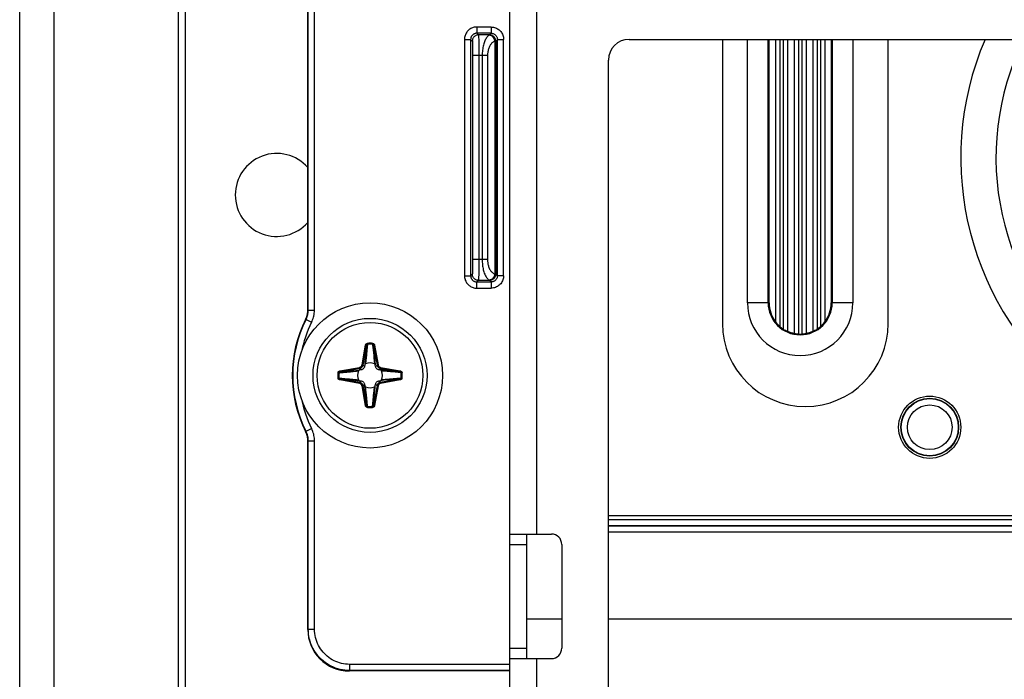
# Model space of a CAD drawing. Units: millimetres. Extents: x -60 to 60, y -207 to 207.
# Drawn here: x -60 to -12, y 114 to 145 of the extents above; entities that cross this region are included whole.
import ezdxf

# ---------------------------------------------------------------- set-up
doc = ezdxf.new("R2010")
doc.units = ezdxf.units.MM
doc.header["$LTSCALE"] = 16.335
doc.layers.get('0').update_dxf_attribs({"linetype": 'CONTINUOUS'})
for name, color, linetype in [('ASSI', 7, 'CONTINUOUS'), ('DRAFT', 7, 'CONTINUOUS'), ('PUNTI_SALDATURA', 7, 'CONTINUOUS'), ('RACCORDO', 7, 'CONTINUOUS')]:
    doc.layers.add(name, color=color, linetype=linetype)

msp = doc.modelspace()

# ---------------------------------------------------------------- linework, layer by layer
at = {"color": 7, "linetype": 'CONTINUOUS'}
for p, q in [((-58.25, 193.95), (-58.25, -204.55)), ((-52.25, 193.95), (-52.25, -204.55)), ((-36.25, -162.8), (-36.25, 158.1)), ((-30.5, 144.5), (30.5, 144.5)), ((-26, 144.5), (-26, 130.8)), ((-18, 130.8), (-18, 144.5)), ((-31.5, 10.5), (-31.5, 143.5)), ((-36.25, 120.65), (-34.25, 120.65)), ((-35.45, 120.65), (-35.45, 114.65)), ((-33.75, 120.15), (-33.75, 115.15)), ((-33.75, 116.55), (-35.45, 116.55)), ((31.5, 116.55), (-31.5, 116.55)), ((-36.25, 114.65), (-34.25, 114.65))]:
    msp.add_line(p, q, dxfattribs=at)
at = {"color": 250, "linetype": 'CONTINUOUS'}
for p, q in [((-34.95, 120.65), (-34.95, 146.65)), ((-36.25, 120.15), (-35.45, 120.15)), ((-36.25, 115.15), (-35.45, 115.15)), ((-34.95, 80.65), (-34.95, 114.65))]:
    msp.add_line(p, q, dxfattribs=at)
at = {"color": 7, "linetype": 'CONTINUOUS'}
msp.add_circle((-43, 128.3), 3.5, dxfattribs=at)
for centre, radius, start, end in [((-30.5, 143.5), 1, 90, 180), ((0, 138.8), 14.5, 156.8486, 23.1514), ((-22, 130.8), 4, 180, 360), ((-34.25, 120.15), 0.5, 0, 90), ((-34.25, 115.15), 0.5, 270, 360)]:
    msp.add_arc(centre, radius, start, end, dxfattribs=at)
at = {"layer": 'ASSI', "color": 7, "linetype": 'CONTINUOUS'}
for p, q in [((-59.9, -207), (-59.9, 207)), ((-51.9, -207), (-51.9, 193)), ((-23.439, 144.5), (-23.439, 130.885)), ((-22.861, 144.5), (-22.861, 130.43)), ((-22.539, 144.5), (-22.539, 130.328)), ((-21.961, 144.5), (-21.961, 130.328)), ((-21.639, 144.5), (-21.639, 130.43)), ((-21.061, 144.5), (-21.061, 130.885)), ((-23.078, 130.542), (-23.063, 130.532))]:
    msp.add_line(p, q, dxfattribs=at)
at = {"layer": 'ASSI', "color": 250, "linetype": 'CONTINUOUS'}
for p, q in [((-23.237, 144.5), (-23.237, 130.662)), ((-23.063, 144.5), (-23.063, 130.532)), ((-22.337, 144.5), (-22.337, 130.296)), ((-22.163, 144.5), (-22.163, 130.296)), ((-21.437, 144.5), (-21.437, 130.532)), ((-21.263, 144.5), (-21.263, 130.662))]:
    msp.add_line(p, q, dxfattribs=at)
at = {"layer": 'ASSI', "color": 7, "linetype": 'CONTINUOUS'}
for points in [[(-23.237, 130.662), (-23.231, 130.657), (-23.224, 130.651), (-23.216, 130.644), (-23.198, 130.629)], [(-23.198, 130.629), (-23.188, 130.62), (-23.177, 130.612), (-23.165, 130.603), (-23.153, 130.594), (-23.141, 130.585), (-23.129, 130.576), (-23.118, 130.568), (-23.107, 130.561), (-23.096, 130.554), (-23.087, 130.547), (-23.078, 130.542)], [(-21.437, 130.532), (-21.43, 130.536), (-21.423, 130.541), (-21.415, 130.546), (-21.405, 130.552), (-21.395, 130.559), (-21.384, 130.567), (-21.372, 130.575), (-21.36, 130.584), (-21.348, 130.593), (-21.336, 130.602), (-21.324, 130.611), (-21.313, 130.62), (-21.303, 130.628), (-21.293, 130.636), (-21.276, 130.651)], [(-21.276, 130.651), (-21.269, 130.657), (-21.263, 130.662)], [(-22.337, 130.296), (-22.33, 130.296), (-22.323, 130.295), (-22.314, 130.295), (-22.305, 130.294), (-22.295, 130.294), (-22.284, 130.294), (-22.273, 130.293), (-22.261, 130.293), (-22.249, 130.293), (-22.238, 130.293), (-22.227, 130.293), (-22.216, 130.294), (-22.205, 130.294), (-22.195, 130.294), (-22.186, 130.295), (-22.177, 130.295), (-22.17, 130.296), (-22.163, 130.296)]]:
    msp.add_lwpolyline(points, dxfattribs=at)
msp.add_circle((-16, 125.8), 1.5, dxfattribs=at)
for start, end in [(180, 217.5849), (322.4151, 360), (245.949, 258.9042), (281.0958, 294.051)]:
    msp.add_arc((-22.25, 131.8), 1.5, start, end, dxfattribs=at)
for centre, major_axis, start_param, end_param in [((-22.204, 131.8), (1.537, 0), -2.503837, -2.307691), ((-22.296, 131.8), (1.537, 0), -0.833902, -0.637755), ((-22.295, 131.8), (1.483, 0), -2.115652, -1.962782), ((-22.204, 131.8), (1.51, 0), -1.794041, -1.65849), ((-22.296, 131.8), (1.51, 0), -1.483102, -1.347552), ((-22.205, 131.8), (1.483, 0), -1.178811, -1.02594)]:
    msp.add_ellipse(centre, major_axis=major_axis, ratio=0.999543, start_param=start_param, end_param=end_param, dxfattribs=at)
at = {"layer": 'DRAFT', "color": 7, "linetype": 'CONTINUOUS'}
for p, q in [((-23.75, 131.8), (-23.75, 144.5)), ((-20.75, 144.5), (-20.75, 131.8))]:
    msp.add_line(p, q, dxfattribs=at)
at = {"layer": 'PUNTI_SALDATURA', "color": 250, "linetype": 'CONTINUOUS'}
msp.add_arc((-47.5, 137), 2, 41.399, 318.601, dxfattribs=at)
at = {"layer": 'RACCORDO', "color": 7, "linetype": 'CONTINUOUS'}
for p, q in [((-46, 131.452), (-46, 146.148)), ((-43.254, 128.805), (-43.266, 128.728)), ((-42.734, 128.728), (-42.746, 128.805)), ((-43.428, 128.566), (-43.505, 128.554)), ((-42.495, 128.554), (-42.572, 128.566)), ((-43.505, 128.046), (-43.428, 128.034)), ((-43.266, 127.872), (-43.254, 127.795)), ((-42.746, 127.795), (-42.734, 127.872)), ((-42.572, 128.034), (-42.495, 128.046)), ((-46, 116.05), (-46, 125.148)), ((-31.5, 121.55), (31.5, 121.55)), ((-36.25, 114.05), (-44, 114.05))]:
    msp.add_line(p, q, dxfattribs=at)
at = {"layer": 'RACCORDO', "color": 250, "linetype": 'CONTINUOUS'}
for p, q in [((-45.979, 131.447), (-45.979, 146.153)), ((-45.679, 131.447), (-45.679, 146.153)), ((-37.845, 145.095), (-37.845, 144.795)), ((-37.155, 145.095), (-37.845, 145.095)), ((-37.155, 145.095), (-37.155, 144.795)), ((-38.445, 144.495), (-38.445, 133.105)), ((-38.445, 144.495), (-38.145, 144.495)), ((-38.145, 144.495), (-38.145, 133.105)), ((-38.145, 144.495), (-38.066, 144.416)), ((-37.845, 144.795), (-37.766, 144.716)), ((-37.155, 144.795), (-37.845, 144.795)), ((-37.234, 144.716), (-37.766, 144.716)), ((-37.761, 144.637), (-37.76, 144.581)), ((-37.76, 144.581), (-37.759, 144.511)), ((-37.759, 144.511), (-37.757, 144.383)), ((-37.155, 144.795), (-37.234, 144.716)), ((-36.979, 144.407), (-36.979, 133.193)), ((-36.936, 144.407), (-36.979, 144.407)), ((-36.936, 144.407), (-36.936, 133.193)), ((-36.855, 144.495), (-36.934, 144.416)), ((-36.855, 133.105), (-36.855, 144.495)), ((-36.855, 144.495), (-36.555, 144.495)), ((-36.555, 133.105), (-36.555, 144.495)), ((-24.794, 131.8), (-24.794, 144.5)), ((-23.794, 131.8), (-23.794, 144.5)), ((-20.706, 144.5), (-20.706, 131.8)), ((-19.706, 144.5), (-19.706, 131.8)), ((-38.061, 144.342), (-38.059, 144.298)), ((-38.059, 144.298), (-38.058, 144.244)), ((-38.058, 144.244), (-38.057, 144.149)), ((-38.057, 144.149), (-38.055, 144.036)), ((-38.055, 144.036), (-38.054, 143.86)), ((-37.757, 144.383), (-37.755, 144.173)), ((-37.755, 144.173), (-37.754, 143.922)), ((-37.754, 143.922), (-37.754, 133.884)), ((-38.054, 143.86), (-38.054, 133.884)), ((-37.33, 143.716), (-38.054, 143.716)), ((-37.588, 143.716), (-37.588, 133.884)), ((-37.33, 143.716), (-37.33, 133.884)), ((-38.055, 133.543), (-38.057, 133.434)), ((-38.054, 133.705), (-38.055, 133.543)), ((-38.054, 133.884), (-38.054, 133.705)), ((-37.33, 133.884), (-38.054, 133.884)), ((-37.755, 133.569), (-37.756, 133.343)), ((-37.754, 133.884), (-37.755, 133.569)), ((-38.445, 133.105), (-38.145, 133.105)), ((-38.066, 133.184), (-38.145, 133.105)), ((-38.058, 133.371), (-38.059, 133.315)), ((-38.057, 133.434), (-38.058, 133.371)), ((-37.758, 133.151), (-37.76, 133.035)), ((-37.756, 133.343), (-37.758, 133.151)), ((-36.979, 133.193), (-36.936, 133.193)), ((-36.934, 133.184), (-36.855, 133.105)), ((-36.555, 133.105), (-36.855, 133.105)), ((-37.766, 132.884), (-37.845, 132.805)), ((-37.845, 132.505), (-37.845, 132.805)), ((-37.845, 132.805), (-37.155, 132.805)), ((-37.766, 132.884), (-37.234, 132.884)), ((-37.234, 132.884), (-37.155, 132.805)), ((-37.155, 132.805), (-37.155, 132.505)), ((-37.845, 132.505), (-37.155, 132.505)), ((-23.75, 131.8), (-24.794, 131.8)), ((-19.706, 131.8), (-20.75, 131.8)), ((-45.979, 131.447), (-46, 131.452)), ((-45.979, 131.447), (-45.679, 131.447)), ((-46.086, 130.996), (-46.107, 131.002)), ((-46.086, 130.996), (-45.819, 130.861)), ((-43.387, 128.808), (-43.221, 129.75)), ((-43.338, 128.8), (-43.172, 129.742)), ((-43.221, 129.75), (-43.172, 129.742)), ((-43.172, 129.742), (-43.22, 129.174)), ((-43.124, 129.802), (-43.151, 129.509)), ((-43.127, 129.846), (-43.124, 129.802)), ((-42.873, 129.846), (-42.876, 129.802)), ((-42.779, 129.75), (-42.828, 129.742)), ((-42.828, 129.742), (-42.662, 128.8)), ((-42.779, 129.75), (-42.613, 128.808)), ((-43.171, 129.291), (-43.187, 129.134)), ((-43.151, 129.509), (-43.171, 129.291)), ((-42.84, 129.411), (-42.823, 129.236)), ((-42.823, 129.236), (-42.81, 129.111)), ((-43.387, 128.808), (-43.338, 128.8)), ((-43.266, 128.728), (-43.338, 128.8)), ((-43.245, 128.898), (-43.254, 128.805)), ((-43.22, 129.174), (-43.245, 128.898)), ((-43.205, 128.97), (-43.211, 128.919)), ((-43.197, 129.046), (-43.205, 128.97)), ((-43.187, 129.134), (-43.197, 129.046)), ((-42.81, 129.111), (-42.801, 129.026)), ((-42.801, 129.026), (-42.793, 128.952)), ((-42.793, 128.952), (-42.785, 128.887)), ((-42.785, 128.887), (-42.782, 128.857)), ((-42.763, 128.989), (-42.746, 128.805)), ((-42.734, 128.728), (-42.662, 128.8)), ((-42.613, 128.808), (-42.662, 128.8)), ((-44.546, 128.427), (-44.502, 128.424)), ((-44.45, 128.521), (-43.508, 128.687)), ((-44.45, 128.521), (-44.442, 128.472)), ((-44.442, 128.472), (-43.5, 128.638)), ((-44.111, 128.46), (-43.936, 128.477)), ((-43.936, 128.477), (-43.811, 128.49)), ((-43.811, 128.49), (-43.726, 128.499)), ((-43.726, 128.499), (-43.652, 128.507)), ((-43.689, 128.537), (-43.505, 128.554)), ((-43.652, 128.507), (-43.587, 128.515)), ((-43.587, 128.515), (-43.557, 128.518)), ((-43.508, 128.687), (-43.5, 128.638)), ((-43.428, 128.566), (-43.5, 128.638)), ((-42.572, 128.566), (-42.5, 128.638)), ((-42.492, 128.687), (-42.5, 128.638)), ((-42.5, 128.638), (-41.558, 128.472)), ((-42.402, 128.545), (-42.495, 128.554)), ((-42.492, 128.687), (-41.55, 128.521)), ((-42.125, 128.52), (-42.402, 128.545)), ((-42.33, 128.505), (-42.381, 128.511)), ((-42.253, 128.497), (-42.33, 128.505)), ((-42.166, 128.487), (-42.253, 128.497)), ((-42.009, 128.471), (-42.166, 128.487)), ((-41.558, 128.472), (-42.125, 128.52)), ((-41.791, 128.451), (-42.009, 128.471)), ((-41.498, 128.424), (-41.791, 128.451)), ((-41.55, 128.521), (-41.558, 128.472)), ((-41.454, 128.427), (-41.498, 128.424)), ((-44.546, 128.173), (-44.502, 128.176)), ((-44.502, 128.176), (-44.209, 128.149)), ((-44.45, 128.079), (-44.442, 128.128)), ((-43.508, 127.913), (-44.45, 128.079)), ((-44.442, 128.128), (-43.874, 128.08)), ((-43.5, 127.962), (-44.442, 128.128)), ((-44.209, 128.149), (-43.991, 128.129)), ((-43.991, 128.129), (-43.834, 128.113)), ((-43.874, 128.08), (-43.598, 128.055)), ((-43.834, 128.113), (-43.746, 128.103)), ((-43.746, 128.103), (-43.67, 128.095)), ((-43.67, 128.095), (-43.619, 128.089)), ((-43.598, 128.055), (-43.505, 128.046)), ((-43.508, 127.913), (-43.5, 127.962)), ((-43.428, 128.034), (-43.5, 127.962)), ((-43.387, 127.792), (-43.338, 127.8)), ((-43.221, 126.85), (-43.387, 127.792)), ((-43.266, 127.872), (-43.338, 127.8)), ((-43.172, 126.858), (-43.338, 127.8)), ((-43.237, 127.61), (-43.254, 127.795)), ((-42.662, 127.8), (-42.828, 126.858)), ((-42.613, 127.792), (-42.779, 126.85)), ((-42.755, 127.702), (-42.746, 127.795)), ((-42.734, 127.872), (-42.662, 127.8)), ((-42.613, 127.792), (-42.662, 127.8)), ((-42.572, 128.034), (-42.5, 127.962)), ((-41.558, 128.128), (-42.5, 127.962)), ((-42.492, 127.913), (-42.5, 127.962)), ((-42.31, 128.063), (-42.495, 128.046)), ((-41.55, 128.079), (-42.492, 127.913)), ((-42.397, 128.087), (-42.443, 128.082)), ((-42.348, 128.093), (-42.397, 128.087)), ((-42.273, 128.101), (-42.348, 128.093)), ((-42.188, 128.11), (-42.273, 128.101)), ((-42.064, 128.123), (-42.188, 128.11)), ((-41.888, 128.14), (-42.064, 128.123)), ((-41.55, 128.079), (-41.558, 128.128)), ((-41.454, 128.173), (-41.498, 128.176)), ((-43.213, 127.697), (-43.218, 127.743)), ((-43.207, 127.648), (-43.213, 127.697)), ((-43.199, 127.573), (-43.207, 127.648)), ((-43.19, 127.488), (-43.199, 127.573)), ((-43.177, 127.364), (-43.19, 127.488)), ((-43.16, 127.188), (-43.177, 127.364)), ((-42.849, 127.091), (-42.829, 127.309)), ((-42.829, 127.309), (-42.813, 127.466)), ((-42.828, 126.858), (-42.78, 127.425)), ((-42.813, 127.466), (-42.803, 127.553)), ((-42.803, 127.553), (-42.795, 127.63)), ((-42.795, 127.63), (-42.789, 127.681)), ((-42.78, 127.425), (-42.755, 127.702)), ((-43.221, 126.85), (-43.172, 126.858)), ((-42.876, 126.798), (-42.849, 127.091)), ((-42.779, 126.85), (-42.828, 126.858)), ((-43.127, 126.754), (-43.124, 126.798)), ((-42.873, 126.754), (-42.876, 126.798)), ((-46.107, 125.598), (-46.086, 125.604)), ((-46.086, 125.604), (-45.819, 125.739)), ((-46, 125.148), (-45.979, 125.153)), ((-45.979, 116.071), (-45.979, 125.153)), ((-45.979, 125.153), (-45.679, 125.153)), ((-45.679, 116.071), (-45.679, 125.153)), ((31.5, 121.345), (-31.5, 121.345)), ((31.5, 121.045), (-31.5, 121.045)), ((31.5, 121.038), (-31.5, 121.038)), ((31.5, 120.738), (-31.5, 120.738)), ((-46, 116.05), (-45.979, 116.071)), ((-45.979, 116.071), (-45.679, 116.071)), ((-44, 114.05), (-43.979, 114.071)), ((-43.979, 114.071), (-43.979, 114.371)), ((-36.25, 114.371), (-43.979, 114.371)), ((-36.25, 114.071), (-43.979, 114.071))]:
    msp.add_line(p, q, dxfattribs=at)
for points in [[(-37.845, 145.095), (-37.891, 145.093), (-37.935, 145.088), (-37.979, 145.08), (-38.021, 145.068), (-38.062, 145.054), (-38.102, 145.037), (-38.141, 145.017), (-38.179, 144.993), (-38.214, 144.968), (-38.247, 144.94), (-38.278, 144.91), (-38.307, 144.877), (-38.334, 144.842), (-38.359, 144.804), (-38.381, 144.765), (-38.4, 144.723), (-38.416, 144.679), (-38.429, 144.634), (-38.437, 144.588), (-38.443, 144.542), (-38.445, 144.495)], [(-37.155, 145.095), (-37.102, 145.092), (-37.051, 145.086), (-37, 145.075), (-36.95, 145.059), (-36.901, 145.038), (-36.855, 145.014), (-36.811, 144.986), (-36.769, 144.954), (-36.731, 144.919), (-36.695, 144.88), (-36.663, 144.838), (-36.635, 144.794), (-36.611, 144.747), (-36.591, 144.698), (-36.575, 144.649), (-36.564, 144.598), (-36.557, 144.547), (-36.555, 144.495)], [(-37.845, 144.795), (-37.868, 144.794), (-37.89, 144.791), (-37.912, 144.787), (-37.933, 144.782), (-37.954, 144.774), (-37.974, 144.766), (-37.993, 144.756), (-38.012, 144.744), (-38.029, 144.731), (-38.046, 144.717), (-38.062, 144.702), (-38.076, 144.686), (-38.09, 144.668), (-38.102, 144.65), (-38.113, 144.63), (-38.122, 144.609), (-38.13, 144.587), (-38.137, 144.564), (-38.141, 144.541), (-38.144, 144.518), (-38.145, 144.495)], [(-37.766, 144.716), (-37.797, 144.714), (-37.828, 144.709), (-37.859, 144.701), (-37.888, 144.69), (-37.916, 144.676), (-37.942, 144.659), (-37.967, 144.639), (-37.989, 144.617), (-38.009, 144.592), (-38.026, 144.566), (-38.04, 144.538), (-38.051, 144.509), (-38.059, 144.478), (-38.064, 144.447), (-38.066, 144.416)], [(-38.066, 144.416), (-38.065, 144.413), (-38.064, 144.408), (-38.064, 144.4), (-38.063, 144.39), (-38.062, 144.376), (-38.061, 144.361), (-38.061, 144.342)], [(-37.766, 144.716), (-37.765, 144.713), (-37.764, 144.705), (-37.764, 144.694), (-37.763, 144.678), (-37.762, 144.659), (-37.761, 144.637)], [(-37.236, 144.703), (-37.266, 144.688), (-37.294, 144.669), (-37.322, 144.646), (-37.348, 144.619), (-37.373, 144.588), (-37.397, 144.553), (-37.42, 144.515), (-37.442, 144.474), (-37.462, 144.429), (-37.481, 144.382), (-37.498, 144.333), (-37.514, 144.281), (-37.529, 144.226), (-37.542, 144.168), (-37.554, 144.109), (-37.564, 144.046), (-37.572, 143.982), (-37.579, 143.917), (-37.584, 143.851), (-37.587, 143.784), (-37.588, 143.716)], [(-36.979, 144.407), (-37.009, 144.396), (-37.037, 144.383), (-37.065, 144.367), (-37.091, 144.348), (-37.116, 144.326), (-37.14, 144.302), (-37.163, 144.275), (-37.184, 144.246), (-37.205, 144.215), (-37.224, 144.183), (-37.241, 144.148), (-37.257, 144.111), (-37.272, 144.073), (-37.285, 144.033), (-37.297, 143.991), (-37.307, 143.947), (-37.315, 143.902), (-37.322, 143.857), (-37.327, 143.811), (-37.329, 143.764), (-37.33, 143.716)], [(-37.234, 144.716), (-37.234, 144.715), (-37.234, 144.715), (-37.235, 144.714), (-37.235, 144.713), (-37.235, 144.711), (-37.235, 144.709), (-37.235, 144.707), (-37.236, 144.705), (-37.236, 144.703)], [(-36.936, 144.407), (-36.938, 144.437), (-36.943, 144.468), (-36.951, 144.498), (-36.962, 144.527), (-36.976, 144.554), (-36.993, 144.58), (-37.013, 144.604), (-37.035, 144.626), (-37.06, 144.646), (-37.086, 144.663), (-37.114, 144.677), (-37.143, 144.688), (-37.174, 144.696), (-37.205, 144.701), (-37.236, 144.703)], [(-36.979, 144.407), (-36.982, 144.436), (-36.988, 144.465), (-36.996, 144.494), (-37.007, 144.521), (-37.02, 144.548), (-37.035, 144.573), (-37.052, 144.597), (-37.071, 144.618), (-37.091, 144.638), (-37.113, 144.655), (-37.136, 144.67), (-37.16, 144.682), (-37.185, 144.692), (-37.21, 144.699), (-37.236, 144.703)], [(-36.934, 144.416), (-36.936, 144.447), (-36.941, 144.478), (-36.949, 144.509), (-36.96, 144.538), (-36.974, 144.566), (-36.991, 144.592), (-37.011, 144.617), (-37.033, 144.639), (-37.058, 144.659), (-37.084, 144.676), (-37.112, 144.69), (-37.141, 144.701), (-37.172, 144.709), (-37.203, 144.714), (-37.234, 144.716)], [(-37.155, 144.795), (-37.129, 144.794), (-37.103, 144.79), (-37.078, 144.785), (-37.053, 144.777), (-37.028, 144.767), (-37.005, 144.755), (-36.983, 144.741), (-36.962, 144.725), (-36.943, 144.707), (-36.925, 144.688), (-36.909, 144.667), (-36.895, 144.645), (-36.883, 144.621), (-36.873, 144.597), (-36.865, 144.572), (-36.86, 144.546), (-36.856, 144.521), (-36.855, 144.495)], [(-36.934, 144.416), (-36.934, 144.416), (-36.934, 144.415), (-36.935, 144.415), (-36.935, 144.414), (-36.935, 144.413), (-36.935, 144.411), (-36.935, 144.41), (-36.936, 144.408), (-36.936, 144.407)], [(-37.588, 133.884), (-37.587, 133.82), (-37.584, 133.757), (-37.58, 133.694), (-37.574, 133.632), (-37.567, 133.571), (-37.557, 133.512), (-37.546, 133.453), (-37.534, 133.395), (-37.52, 133.339), (-37.504, 133.286), (-37.487, 133.234), (-37.468, 133.185), (-37.447, 133.138), (-37.425, 133.094), (-37.401, 133.054), (-37.377, 133.017), (-37.35, 132.984), (-37.323, 132.955), (-37.295, 132.931), (-37.266, 132.912), (-37.236, 132.897)], [(-37.33, 133.884), (-37.33, 133.839), (-37.327, 133.795), (-37.323, 133.751), (-37.317, 133.708), (-37.309, 133.665), (-37.3, 133.623), (-37.289, 133.582), (-37.277, 133.542), (-37.263, 133.503), (-37.247, 133.465), (-37.23, 133.429), (-37.211, 133.395), (-37.19, 133.362), (-37.168, 133.331), (-37.144, 133.303), (-37.119, 133.277), (-37.093, 133.254), (-37.066, 133.234), (-37.038, 133.217), (-37.009, 133.204), (-36.979, 133.193)], [(-38.445, 133.105), (-38.443, 133.059), (-38.438, 133.015), (-38.43, 132.971), (-38.418, 132.928), (-38.404, 132.887), (-38.386, 132.846), (-38.366, 132.807), (-38.342, 132.769), (-38.316, 132.734), (-38.287, 132.7), (-38.256, 132.669), (-38.223, 132.64), (-38.189, 132.613), (-38.152, 132.59), (-38.114, 132.569), (-38.073, 132.55), (-38.03, 132.534), (-37.986, 132.522), (-37.94, 132.513), (-37.893, 132.507), (-37.845, 132.505)], [(-38.145, 133.105), (-38.144, 133.082), (-38.141, 133.06), (-38.137, 133.038), (-38.132, 133.017), (-38.124, 132.996), (-38.116, 132.976), (-38.105, 132.956), (-38.094, 132.937), (-38.08, 132.919), (-38.066, 132.903), (-38.051, 132.887), (-38.034, 132.872), (-38.017, 132.859), (-37.999, 132.847), (-37.979, 132.837), (-37.959, 132.828), (-37.938, 132.82), (-37.915, 132.814), (-37.893, 132.809), (-37.869, 132.806), (-37.845, 132.805)], [(-38.059, 133.315), (-38.06, 133.267), (-38.061, 133.247), (-38.062, 133.229), (-38.063, 133.214), (-38.063, 133.202), (-38.064, 133.193), (-38.065, 133.187), (-38.066, 133.184)], [(-37.766, 132.884), (-37.797, 132.886), (-37.828, 132.891), (-37.859, 132.899), (-37.888, 132.91), (-37.916, 132.924), (-37.942, 132.941), (-37.967, 132.961), (-37.989, 132.983), (-38.009, 133.008), (-38.026, 133.034), (-38.04, 133.062), (-38.051, 133.091), (-38.059, 133.122), (-38.064, 133.153), (-38.066, 133.184)], [(-37.76, 133.035), (-37.761, 132.974), (-37.762, 132.948), (-37.763, 132.926), (-37.763, 132.909), (-37.764, 132.896), (-37.765, 132.888), (-37.766, 132.884)], [(-36.979, 133.193), (-36.982, 133.164), (-36.988, 133.135), (-36.996, 133.106), (-37.007, 133.079), (-37.02, 133.052), (-37.035, 133.027), (-37.052, 133.003), (-37.071, 132.982), (-37.091, 132.962), (-37.113, 132.945), (-37.136, 132.93), (-37.16, 132.918), (-37.185, 132.908), (-37.21, 132.901), (-37.236, 132.897)], [(-36.936, 133.193), (-36.938, 133.163), (-36.943, 133.132), (-36.951, 133.102), (-36.962, 133.073), (-36.976, 133.046), (-36.993, 133.02), (-37.013, 132.996), (-37.035, 132.974), (-37.06, 132.954), (-37.086, 132.937), (-37.114, 132.923), (-37.143, 132.912), (-37.174, 132.904), (-37.205, 132.899), (-37.236, 132.897)], [(-36.934, 133.184), (-36.936, 133.153), (-36.941, 133.122), (-36.949, 133.091), (-36.96, 133.062), (-36.974, 133.034), (-36.991, 133.008), (-37.011, 132.983), (-37.033, 132.961), (-37.058, 132.941), (-37.084, 132.924), (-37.112, 132.91), (-37.141, 132.899), (-37.172, 132.891), (-37.203, 132.886), (-37.234, 132.884)], [(-36.855, 133.105), (-36.856, 133.079), (-36.86, 133.054), (-36.865, 133.028), (-36.873, 133.003), (-36.883, 132.979), (-36.895, 132.955), (-36.909, 132.933), (-36.925, 132.912), (-36.943, 132.893), (-36.962, 132.875), (-36.983, 132.859), (-37.005, 132.845), (-37.028, 132.833), (-37.053, 132.823), (-37.078, 132.815), (-37.103, 132.81), (-37.129, 132.806), (-37.155, 132.805)], [(-36.555, 133.105), (-36.557, 133.053), (-36.564, 133.002), (-36.575, 132.951), (-36.591, 132.902), (-36.611, 132.853), (-36.635, 132.806), (-36.663, 132.762), (-36.695, 132.72), (-36.731, 132.681), (-36.769, 132.646), (-36.811, 132.614), (-36.855, 132.586), (-36.901, 132.562), (-36.95, 132.541), (-37, 132.525), (-37.051, 132.514), (-37.102, 132.508), (-37.155, 132.505)], [(-36.936, 133.193), (-36.936, 133.192), (-36.935, 133.19), (-36.935, 133.189), (-36.935, 133.187), (-36.935, 133.186), (-36.935, 133.185), (-36.934, 133.185), (-36.934, 133.184), (-36.934, 133.184)], [(-37.236, 132.897), (-37.236, 132.895), (-37.235, 132.893), (-37.235, 132.891), (-37.235, 132.889), (-37.235, 132.887), (-37.235, 132.886), (-37.234, 132.885), (-37.234, 132.885), (-37.234, 132.884)], [(-46.086, 130.996), (-46.065, 131.041), (-46.046, 131.086), (-46.03, 131.133), (-46.015, 131.18), (-46.003, 131.228), (-45.993, 131.279), (-45.986, 131.333), (-45.981, 131.389), (-45.979, 131.447)], [(-45.819, 130.861), (-45.791, 130.919), (-45.767, 130.978), (-45.745, 131.039), (-45.726, 131.1), (-45.71, 131.162), (-45.698, 131.228), (-45.688, 131.298), (-45.682, 131.371), (-45.679, 131.447)], [(-43.221, 129.75), (-43.219, 129.76), (-43.216, 129.769), (-43.213, 129.778), (-43.209, 129.786), (-43.205, 129.794), (-43.2, 129.801), (-43.195, 129.808), (-43.19, 129.814), (-43.184, 129.82), (-43.178, 129.825), (-43.172, 129.829), (-43.166, 129.833), (-43.16, 129.836), (-43.154, 129.839), (-43.148, 129.841), (-43.141, 129.843), (-43.134, 129.845), (-43.127, 129.846)], [(-43.172, 129.742), (-43.17, 129.748), (-43.169, 129.754), (-43.167, 129.759), (-43.165, 129.764), (-43.163, 129.769), (-43.161, 129.774), (-43.158, 129.778), (-43.155, 129.782), (-43.152, 129.786), (-43.15, 129.789), (-43.147, 129.792), (-43.144, 129.794), (-43.14, 129.796), (-43.137, 129.798), (-43.134, 129.8), (-43.131, 129.801), (-43.127, 129.802), (-43.124, 129.802)], [(-42.876, 129.802), (-42.873, 129.763), (-42.84, 129.411)], [(-42.876, 129.802), (-42.871, 129.801), (-42.867, 129.8), (-42.862, 129.798), (-42.859, 129.795), (-42.855, 129.793), (-42.852, 129.79), (-42.848, 129.787), (-42.846, 129.783), (-42.843, 129.78), (-42.841, 129.776), (-42.839, 129.773), (-42.837, 129.769), (-42.835, 129.765), (-42.833, 129.76), (-42.832, 129.756), (-42.83, 129.751), (-42.829, 129.747), (-42.828, 129.742)], [(-42.873, 129.846), (-42.863, 129.844), (-42.854, 129.842), (-42.845, 129.839), (-42.838, 129.835), (-42.83, 129.831), (-42.824, 129.826), (-42.818, 129.822), (-42.813, 129.816), (-42.808, 129.811), (-42.803, 129.805), (-42.799, 129.8), (-42.795, 129.793), (-42.791, 129.787), (-42.788, 129.78), (-42.785, 129.773), (-42.783, 129.766), (-42.781, 129.758), (-42.779, 129.75)], [(-42.828, 129.742), (-42.825, 129.702), (-42.763, 128.989)], [(-43.508, 128.687), (-43.495, 128.69), (-43.481, 128.694), (-43.468, 128.7), (-43.455, 128.708), (-43.442, 128.717), (-43.43, 128.727), (-43.419, 128.739), (-43.41, 128.752), (-43.401, 128.765), (-43.395, 128.779), (-43.39, 128.794), (-43.387, 128.808)], [(-43.5, 128.638), (-43.482, 128.642), (-43.464, 128.648), (-43.446, 128.655), (-43.428, 128.665), (-43.411, 128.677), (-43.395, 128.691), (-43.381, 128.707), (-43.368, 128.724), (-43.357, 128.742), (-43.349, 128.761), (-43.342, 128.78), (-43.338, 128.8)], [(-43.211, 128.919), (-43.217, 128.872), (-43.218, 128.857)], [(-42.662, 128.8), (-42.658, 128.782), (-42.652, 128.764), (-42.645, 128.746), (-42.635, 128.728), (-42.623, 128.711), (-42.609, 128.695), (-42.593, 128.681), (-42.576, 128.668), (-42.558, 128.657), (-42.539, 128.649), (-42.52, 128.642), (-42.5, 128.638)], [(-42.613, 128.808), (-42.61, 128.795), (-42.606, 128.781), (-42.6, 128.768), (-42.592, 128.755), (-42.583, 128.742), (-42.573, 128.73), (-42.561, 128.719), (-42.548, 128.71), (-42.535, 128.701), (-42.521, 128.695), (-42.506, 128.69), (-42.492, 128.687)], [(-44.546, 128.427), (-44.544, 128.437), (-44.542, 128.446), (-44.539, 128.455), (-44.535, 128.462), (-44.531, 128.47), (-44.526, 128.476), (-44.522, 128.482), (-44.516, 128.487), (-44.511, 128.492), (-44.505, 128.497), (-44.5, 128.501), (-44.493, 128.505), (-44.487, 128.509), (-44.48, 128.512), (-44.473, 128.515), (-44.466, 128.517), (-44.458, 128.519), (-44.45, 128.521)], [(-44.502, 128.424), (-44.501, 128.429), (-44.5, 128.433), (-44.498, 128.438), (-44.495, 128.441), (-44.493, 128.445), (-44.49, 128.448), (-44.487, 128.452), (-44.483, 128.454), (-44.48, 128.457), (-44.476, 128.459), (-44.473, 128.461), (-44.469, 128.463), (-44.465, 128.465), (-44.46, 128.467), (-44.456, 128.468), (-44.451, 128.47), (-44.447, 128.471), (-44.442, 128.472)], [(-44.502, 128.424), (-44.463, 128.427), (-44.111, 128.46)], [(-44.442, 128.472), (-44.402, 128.475), (-43.689, 128.537)], [(-42.381, 128.511), (-42.428, 128.517), (-42.443, 128.518)], [(-41.558, 128.472), (-41.552, 128.47), (-41.546, 128.469), (-41.541, 128.467), (-41.536, 128.465), (-41.531, 128.463), (-41.526, 128.461), (-41.522, 128.458), (-41.518, 128.455), (-41.514, 128.452), (-41.511, 128.45), (-41.508, 128.447), (-41.506, 128.444), (-41.504, 128.44), (-41.502, 128.437), (-41.5, 128.434), (-41.499, 128.431), (-41.498, 128.427), (-41.498, 128.424)], [(-41.55, 128.521), (-41.54, 128.519), (-41.531, 128.516), (-41.522, 128.513), (-41.514, 128.509), (-41.506, 128.505), (-41.499, 128.5), (-41.492, 128.495), (-41.486, 128.49), (-41.48, 128.484), (-41.475, 128.478), (-41.471, 128.472), (-41.467, 128.466), (-41.464, 128.46), (-41.461, 128.454), (-41.459, 128.448), (-41.457, 128.441), (-41.455, 128.434), (-41.454, 128.427)], [(-44.45, 128.079), (-44.46, 128.081), (-44.469, 128.084), (-44.478, 128.087), (-44.486, 128.091), (-44.494, 128.095), (-44.501, 128.1), (-44.508, 128.105), (-44.514, 128.11), (-44.52, 128.116), (-44.525, 128.122), (-44.529, 128.128), (-44.533, 128.134), (-44.536, 128.14), (-44.539, 128.146), (-44.541, 128.152), (-44.543, 128.159), (-44.545, 128.166), (-44.546, 128.173)], [(-44.442, 128.128), (-44.448, 128.13), (-44.454, 128.131), (-44.459, 128.133), (-44.464, 128.135), (-44.469, 128.137), (-44.474, 128.139), (-44.478, 128.142), (-44.482, 128.145), (-44.486, 128.148), (-44.489, 128.15), (-44.492, 128.153), (-44.494, 128.156), (-44.496, 128.16), (-44.498, 128.163), (-44.5, 128.166), (-44.501, 128.169), (-44.502, 128.173), (-44.502, 128.176)], [(-43.619, 128.089), (-43.572, 128.083), (-43.557, 128.082)], [(-43.387, 127.792), (-43.39, 127.805), (-43.394, 127.819), (-43.4, 127.832), (-43.408, 127.845), (-43.417, 127.858), (-43.427, 127.87), (-43.439, 127.881), (-43.452, 127.89), (-43.465, 127.899), (-43.479, 127.905), (-43.494, 127.91), (-43.508, 127.913)], [(-43.338, 127.8), (-43.342, 127.818), (-43.348, 127.836), (-43.355, 127.854), (-43.365, 127.872), (-43.377, 127.889), (-43.391, 127.905), (-43.407, 127.919), (-43.424, 127.932), (-43.442, 127.943), (-43.461, 127.951), (-43.48, 127.958), (-43.5, 127.962)], [(-42.5, 127.962), (-42.518, 127.958), (-42.536, 127.952), (-42.554, 127.945), (-42.572, 127.935), (-42.589, 127.923), (-42.605, 127.909), (-42.619, 127.893), (-42.632, 127.876), (-42.643, 127.858), (-42.651, 127.839), (-42.658, 127.82), (-42.662, 127.8)], [(-42.492, 127.913), (-42.505, 127.91), (-42.519, 127.906), (-42.532, 127.9), (-42.545, 127.892), (-42.558, 127.883), (-42.57, 127.873), (-42.581, 127.861), (-42.59, 127.848), (-42.599, 127.835), (-42.605, 127.821), (-42.61, 127.806), (-42.613, 127.792)], [(-41.558, 128.128), (-41.598, 128.125), (-42.31, 128.063)], [(-41.498, 128.176), (-41.537, 128.173), (-41.888, 128.14)], [(-41.498, 128.176), (-41.499, 128.171), (-41.5, 128.167), (-41.502, 128.162), (-41.505, 128.159), (-41.507, 128.155), (-41.51, 128.152), (-41.513, 128.148), (-41.517, 128.146), (-41.52, 128.143), (-41.524, 128.141), (-41.527, 128.139), (-41.531, 128.137), (-41.535, 128.135), (-41.54, 128.133), (-41.544, 128.132), (-41.549, 128.13), (-41.553, 128.129), (-41.558, 128.128)], [(-41.454, 128.173), (-41.456, 128.163), (-41.458, 128.154), (-41.461, 128.145), (-41.465, 128.138), (-41.469, 128.13), (-41.474, 128.124), (-41.478, 128.118), (-41.484, 128.113), (-41.489, 128.108), (-41.495, 128.103), (-41.5, 128.099), (-41.507, 128.095), (-41.513, 128.091), (-41.52, 128.088), (-41.527, 128.085), (-41.534, 128.083), (-41.542, 128.081), (-41.55, 128.079)], [(-43.172, 126.858), (-43.175, 126.898), (-43.237, 127.61)], [(-42.789, 127.681), (-42.783, 127.728), (-42.782, 127.743)], [(-43.127, 126.754), (-43.137, 126.756), (-43.146, 126.758), (-43.155, 126.761), (-43.162, 126.765), (-43.17, 126.769), (-43.176, 126.774), (-43.182, 126.778), (-43.187, 126.784), (-43.192, 126.789), (-43.197, 126.795), (-43.201, 126.8), (-43.205, 126.807), (-43.209, 126.813), (-43.212, 126.82), (-43.215, 126.827), (-43.217, 126.834), (-43.219, 126.842), (-43.221, 126.85)], [(-43.124, 126.798), (-43.129, 126.799), (-43.133, 126.8), (-43.138, 126.802), (-43.141, 126.805), (-43.145, 126.807), (-43.148, 126.81), (-43.152, 126.813), (-43.154, 126.817), (-43.157, 126.82), (-43.159, 126.824), (-43.161, 126.827), (-43.163, 126.831), (-43.165, 126.835), (-43.167, 126.84), (-43.168, 126.844), (-43.17, 126.849), (-43.171, 126.853), (-43.172, 126.858)], [(-43.124, 126.798), (-43.127, 126.837), (-43.16, 127.188)], [(-42.828, 126.858), (-42.83, 126.852), (-42.831, 126.846), (-42.833, 126.841), (-42.835, 126.836), (-42.837, 126.831), (-42.839, 126.826), (-42.842, 126.822), (-42.845, 126.818), (-42.848, 126.814), (-42.85, 126.811), (-42.853, 126.808), (-42.856, 126.806), (-42.86, 126.804), (-42.863, 126.802), (-42.866, 126.8), (-42.869, 126.799), (-42.873, 126.798), (-42.876, 126.798)], [(-42.779, 126.85), (-42.781, 126.84), (-42.784, 126.831), (-42.787, 126.822), (-42.791, 126.814), (-42.795, 126.806), (-42.8, 126.799), (-42.805, 126.792), (-42.81, 126.786), (-42.816, 126.78), (-42.822, 126.775), (-42.828, 126.771), (-42.834, 126.767), (-42.84, 126.764), (-42.846, 126.761), (-42.852, 126.759), (-42.859, 126.757), (-42.866, 126.755), (-42.873, 126.754)], [(-45.979, 125.153), (-45.98, 125.202), (-45.984, 125.251), (-45.99, 125.3), (-45.998, 125.349), (-46.009, 125.397), (-46.023, 125.447), (-46.041, 125.498), (-46.062, 125.551), (-46.086, 125.604)], [(-45.679, 125.153), (-45.68, 125.217), (-45.685, 125.28), (-45.693, 125.344), (-45.704, 125.407), (-45.718, 125.471), (-45.737, 125.535), (-45.76, 125.602), (-45.787, 125.67), (-45.819, 125.739)], [(-43.979, 114.071), (-44.097, 114.075), (-44.214, 114.085), (-44.329, 114.102), (-44.441, 114.125), (-44.55, 114.154), (-44.658, 114.19), (-44.764, 114.232), (-44.868, 114.279), (-44.969, 114.333), (-45.067, 114.392), (-45.161, 114.457), (-45.251, 114.527), (-45.337, 114.602), (-45.418, 114.682), (-45.495, 114.767), (-45.567, 114.855), (-45.633, 114.947), (-45.695, 115.043), (-45.752, 115.145), (-45.803, 115.25), (-45.848, 115.359), (-45.887, 115.471), (-45.92, 115.587), (-45.945, 115.706), (-45.964, 115.826), (-45.975, 115.948), (-45.979, 116.071)], [(-43.979, 114.371), (-44.08, 114.374), (-44.179, 114.383), (-44.276, 114.397), (-44.372, 114.417), (-44.465, 114.442), (-44.556, 114.472), (-44.647, 114.507), (-44.735, 114.548), (-44.821, 114.594), (-44.903, 114.644), (-44.983, 114.699), (-45.06, 114.759), (-45.133, 114.823), (-45.203, 114.891), (-45.268, 114.962), (-45.329, 115.037), (-45.385, 115.115), (-45.438, 115.198), (-45.486, 115.283), (-45.529, 115.373), (-45.568, 115.465), (-45.601, 115.561), (-45.629, 115.66), (-45.65, 115.761), (-45.666, 115.862), (-45.676, 115.966), (-45.679, 116.071)]]:
    msp.add_lwpolyline(points, dxfattribs=at)
at = {"layer": 'RACCORDO', "color": 7, "linetype": 'CONTINUOUS'}
for points in [[(-46.107, 131.002), (-46.085, 131.049), (-46.065, 131.097), (-46.048, 131.146), (-46.034, 131.196), (-46.021, 131.246), (-46.012, 131.298), (-46.005, 131.349), (-46.001, 131.4), (-46, 131.452)], [(-43.266, 128.728), (-43.273, 128.701), (-43.283, 128.676), (-43.296, 128.652), (-43.312, 128.631), (-43.331, 128.612), (-43.352, 128.596), (-43.376, 128.583), (-43.401, 128.573), (-43.428, 128.566)], [(-43.218, 128.857), (-43.227, 128.851), (-43.235, 128.845), (-43.242, 128.837), (-43.247, 128.827), (-43.251, 128.817), (-43.254, 128.805)], [(-42.746, 128.805), (-42.749, 128.817), (-42.753, 128.827), (-42.758, 128.837), (-42.765, 128.845), (-42.773, 128.851), (-42.782, 128.857)], [(-42.572, 128.566), (-42.598, 128.573), (-42.624, 128.583), (-42.648, 128.596), (-42.669, 128.612), (-42.688, 128.631), (-42.704, 128.652), (-42.717, 128.676), (-42.727, 128.701), (-42.734, 128.728)], [(-43.505, 128.554), (-43.517, 128.551), (-43.527, 128.547), (-43.537, 128.542), (-43.545, 128.535), (-43.551, 128.527), (-43.557, 128.518)], [(-42.443, 128.518), (-42.449, 128.527), (-42.455, 128.535), (-42.463, 128.542), (-42.473, 128.547), (-42.483, 128.551), (-42.495, 128.554)], [(-43.557, 128.082), (-43.551, 128.073), (-43.545, 128.065), (-43.537, 128.058), (-43.527, 128.053), (-43.517, 128.049), (-43.505, 128.046)], [(-43.428, 128.034), (-43.402, 128.027), (-43.376, 128.017), (-43.352, 128.004), (-43.331, 127.988), (-43.312, 127.969), (-43.296, 127.948), (-43.283, 127.924), (-43.273, 127.899), (-43.266, 127.872)], [(-43.254, 127.795), (-43.251, 127.783), (-43.247, 127.773), (-43.242, 127.763), (-43.235, 127.755), (-43.227, 127.749), (-43.218, 127.743)], [(-42.782, 127.743), (-42.773, 127.749), (-42.765, 127.755), (-42.758, 127.763), (-42.753, 127.773), (-42.749, 127.783), (-42.746, 127.795)], [(-42.734, 127.872), (-42.727, 127.899), (-42.717, 127.924), (-42.704, 127.948), (-42.688, 127.969), (-42.669, 127.988), (-42.648, 128.004), (-42.624, 128.017), (-42.599, 128.027), (-42.572, 128.034)], [(-42.495, 128.046), (-42.483, 128.049), (-42.473, 128.053), (-42.463, 128.058), (-42.455, 128.065), (-42.449, 128.073), (-42.443, 128.082)], [(-46, 125.148), (-46.001, 125.2), (-46.005, 125.251), (-46.012, 125.302), (-46.021, 125.354), (-46.034, 125.404), (-46.048, 125.454), (-46.065, 125.503), (-46.085, 125.551), (-46.107, 125.598)]]:
    msp.add_lwpolyline(points, dxfattribs=at)
msp.add_circle((-43, 128.3), 2.75, dxfattribs=at)
at = {"layer": 'RACCORDO', "color": 250, "linetype": 'CONTINUOUS'}
for centre, radius in [((-43, 128.3), 2.55), ((-16, 125.8), 1.395), ((-16, 125.8), 1.379), ((-16, 125.8), 1.079)]:
    msp.add_circle(centre, radius, dxfattribs=at)
for centre, radius, start, end in [((0, 138.8), 12.804, 153.5605, 26.4395), ((-22.25, 131.8), 2.544, 180, 360), ((-22.25, 131.8), 1.544, 180, 360), ((-40.75, 128.3), 5.979, 153.1931, 206.8069), ((-40.75, 128.3), 5.679, 153.1931, 168.7909), ((-43, 128.3), 1.551, 85.2896, 94.7104), ((-43, 128.3), 1.507, 85.2896, 94.7104), ((-43, 128.3), 1.551, 175.2896, 184.7104), ((-43, 128.3), 1.507, 175.2896, 184.7104), ((-43, 128.3), 1.507, 355.2896, 4.7104), ((-43, 128.3), 1.551, 355.2896, 4.7104), ((-40.75, 128.3), 5.679, 191.2091, 206.8069), ((-43, 128.3), 1.551, 265.2896, 274.7104), ((-43, 128.3), 1.507, 265.2896, 274.7104)]:
    msp.add_arc(centre, radius, start, end, dxfattribs=at)
at = {"layer": 'RACCORDO', "color": 7, "linetype": 'CONTINUOUS'}
for centre, radius, start, end in [((-40.75, 128.3), 6, 153.2342, 206.7658), ((-43, 128.3), 0.598, 68.5774, 111.4226), ((-43, 128.3), 0.598, 158.5774, 201.4226), ((-43, 128.3), 0.598, 338.5774, 21.4226), ((-43, 128.3), 0.598, 248.5774, 291.4226)]:
    msp.add_arc(centre, radius, start, end, dxfattribs=at)
msp.add_ellipse((-44, 116.05), major_axis=(1.415, 1.415), ratio=0.999695, start_param=-3.926839, end_param=-2.356347, dxfattribs=at)

doc.saveas('drawing.dxf')
